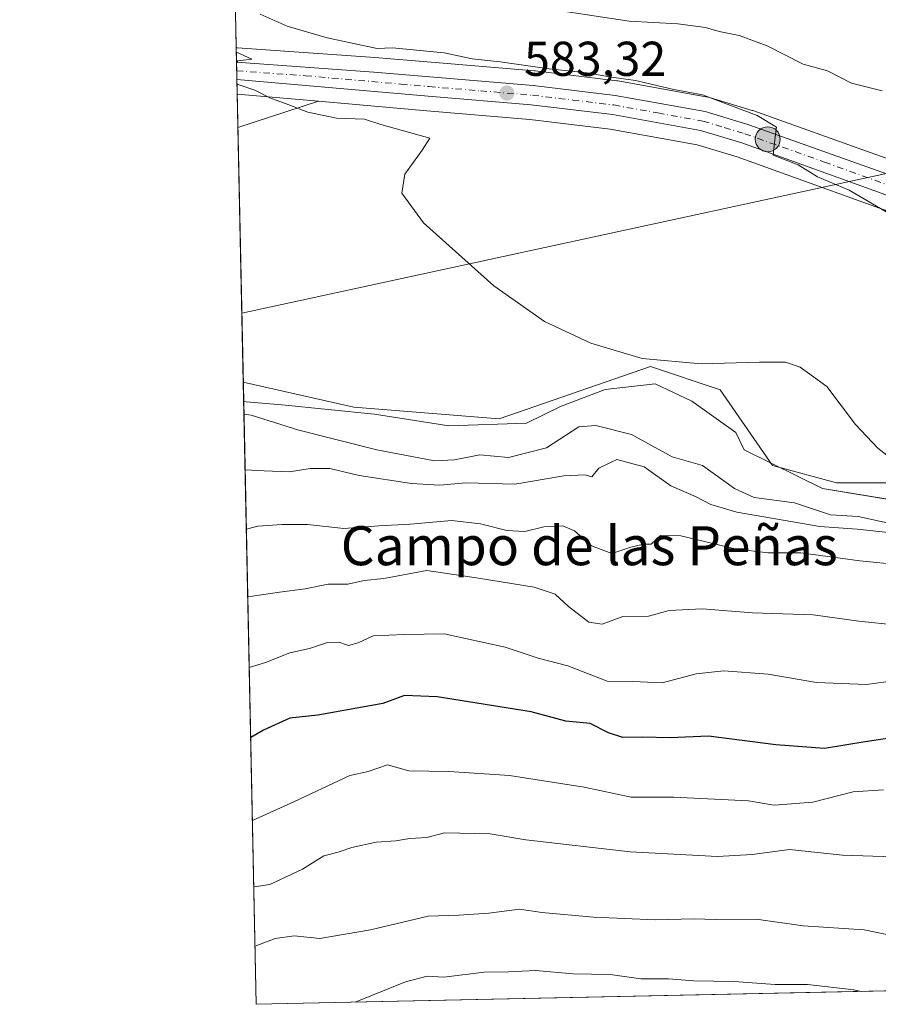
# Model space of a CAD drawing. Units: metres. Extents: x 644875 to 648333, y 4734580 to 4736966.
# Drawn here: x 644875 to 645051, y 4734580 to 4734782 of the extents above; entities that cross this region are included whole.
import ezdxf
from ezdxf.enums import TextEntityAlignment as Align

# ---------------------------------------------------------------- set-up
doc = ezdxf.new("R2010")
doc.units = ezdxf.units.M
doc.header["$MEASUREMENT"] = 0
doc.linetypes.add('DGN Style 4', pattern=[2.6384748266838614, 1.318413404963828, -0.6592067024819142, 0.001648016756204785, -0.6592067024819142])
for name, color, linetype, lineweight in [('Arbolado forestal CxS', 92, 'Continuous', 0), ('Carretera de calzada única Cxs', 7, 'Continuous', 13), ('Carretera de calzada única eje', 7, 'DGN Style 4', 0), ('Comarca CxS', 21, 'Continuous', 0), ('Comunidad Autónoma CxS', 142, 'Continuous', 0), ('Corriente natural lineal', 142, 'Continuous', 13), ('Cultivos herbáceos CxS', 92, 'Continuous', 0), ('Curva de nivel maestra', 30, 'Continuous', 30), ('Curva de nivel normal', 30, 'Continuous', 0), ('Espacio natural protegido', 121, 'Continuous', 13), ('Espacio natural protegido CxS', 121, 'Continuous', 0), ('Municipio CxS', 4, 'Continuous', 0), ('Núcleo urbano CxS', 7, 'Continuous', 0), ('Provincia CxS', 1, 'Continuous', 0), ('Punto de cota en terreno', 7, 'Continuous', 0), ('Punto kilométrico de carretera', 7, 'Continuous', 0), ('Rótulo de punto de cota en terreno', 7, 'Continuous', 0), ('Suelo desnudo CxS', 253, 'Continuous', 0), ('Tendido', 6, 'Continuous', 0), ('Texto cartográfico', 7, 'Continuous', 0)]:
    doc.layers.add(name, color=color, linetype=linetype, lineweight=lineweight)
doc.styles.add('Style-Arial', font='txt')

# ---------------------------------------------------------------- blocks, each defined once
blk = doc.blocks.new('*U12')
at = {"layer": 'Suelo desnudo CxS', "color": 253, "linetype": 'Continuous', "lineweight": 0}
blk.add_polyline3d([(645180.6432999996, 4734784.566299999, 596.2519999999931), (645149.6129000002, 4734755.905900001, 592.088499999998), (645124.5494999997, 4734736.7993, 588.3405999999959), (645110.3086999999, 4734731.455900001, 587.3796000000002), (645108.5582999998, 4734732.139699999, 587.5391999999993), (645092.1809, 4734738.3563, 587.8680000000022), (645057.7203000003, 4734751.327500001, 586.3058000000019), (645025.0078999996, 4734762.9957, 585.6511000000028), (645024.8667000001, 4734763.042300001, 585.6487999999954), (645016.1167000001, 4734765.6823, 585.6432999999961), (645015.7808999997, 4734765.762700001, 585.6744999999937), (644997.3059, 4734769.083699999, 585.4517999999953), (644997.1382999998, 4734769.108700001, 585.4541999999929), (644980.3383, 4734771.128699999, 585.5483999999997), (644980.2307000002, 4734771.139699999, 585.5397999999988), (644959.0028999997, 4734772.919500001, 584.3413), (644947.4933000002, 4734773.900900001, 584.2676000000065), (644919.3180999998, 4734775.892300001, 581.9113000000071), (644919.2613000004, 4734775.8915, 581.9043999999994), (644919.1161000002, 4734775.899900001, 581.8916999999929), (644919.0436000006, 4734775.9005, 581.8837000000058), (644918.7440999999, 4734790.174000001, 584.8340000000027)], dxfattribs=at)
blk.add_3dface([(644935.9206999998, 4734764.9113, 580.6472999999969), (644919.3876, 4734759.5032, 577.9404999999971), (644919.2433000002, 4734766.381800001, 579.4640000000073)], dxfattribs=at)
blk = doc.blocks.new('5PATER')
at = {"layer": 'Núcleo urbano CxS', "linetype": 'Continuous', "lineweight": 0}
h = blk.add_hatch(color=51, dxfattribs=at)
edge = h.paths.add_edge_path()
edge.add_ellipse((0, 0), major_axis=(-0.1095731443231308, -0.1110710700762829), ratio=0.9994222409660322, start_angle=0, end_angle=360)
blk = doc.blocks.new('5HITCA')
at = {"layer": 'Espacio natural protegido', "linetype": 'Continuous', "lineweight": 0}
h = blk.add_hatch(color=1, dxfattribs=at)
edge = h.paths.add_edge_path()
edge.add_arc((0, 0), 0.2558578010358639, 0, 360)
at = {"layer": 'Espacio natural protegido', "color": 7, "linetype": 'Continuous', "lineweight": 0}
blk.add_circle((0, 0), 0.2558578010358639, dxfattribs=at)

msp = doc.modelspace()

# ---------------------------------------------------------------- linework, layer by layer
at = {"layer": 'Arbolado forestal CxS', "color": 92, "linetype": 'Continuous', "lineweight": 0, "extrusion": (0.0001846140807530603, -0.00879841399667815, 0.9999612761646245), "elevation": -40963.00816683682, "flags": 128}
msp.add_lwpolyline([(644920.5028021556, 4734523.615523678), (644920.3654915242, 4734530.159276966)], dxfattribs=at)
at = {"layer": 'Arbolado forestal CxS', "color": 92, "linetype": 'Continuous', "lineweight": 0, "extrusion": (-0.006872775038853721, 0.3275433778766568, 0.9448111454531086), "elevation": 1546931.519947629, "flags": 128}
msp.add_lwpolyline([(-744104.0801036116, -4459314.227498793), (-744104.0801036116, -4459442.373154935)], dxfattribs=at)
at = {"layer": 'Arbolado forestal CxS', "color": 92, "linetype": 'Continuous', "lineweight": 0, "extrusion": (0.06127324238981396, 0.001302852660100718, 0.9981201793080757), "elevation": 46301.62424864493, "flags": 128}
msp.add_lwpolyline([(4719799.896415137, -744312.0261480185), (4719799.896415137, -743986.8859053121)], dxfattribs=at)
at = {"layer": 'Arbolado forestal CxS', "color": 92, "linetype": 'Continuous', "lineweight": 0}
for points in [[(645577.9238999998, 4734593.642300001, 616.6466999999975), (644923.1600000003, 4734579.720000001, 617.7927000000054), (644920.4828000005, 4734707.3104, 575.8678000000073), (644943.1445000004, 4734702.169500001, 576.9731000000029), (644972.9802999999, 4734699.781300001, 578.2305000000051), (645004.0103000002, 4734710.528100001, 579.8907999999938), (645018.3312999997, 4734705.751900001, 579.4296999999933), (645029.0727000004, 4734690.227299999, 578.8151999999973), (645042.2006999999, 4734686.645300001, 579.0363000000071), (645062.4885999998, 4734686.645300001, 579.9749000000012), (645090.6397000002, 4734697.6099, 582.4419999999955), (645100.4510000005, 4734706.945900001, 584.0160000000033), (645133.1396000005, 4734699.8389, 586.1910000000062), (645150.4716999996, 4734678.494899999, 583.9357000000019), (645176.2163000006, 4734671.4737, 584.3564999999944), (645271.1130999997, 4734672.314900001, 590.5662000000011)], [(644920.4828000005, 4734707.3104, 575.8678000000073), (644943.1445000004, 4734702.169500001, 576.9731000000029), (644972.9802999999, 4734699.781300001, 578.2305000000051), (645004.0103000002, 4734710.528100001, 579.8907999999938), (645018.3312999997, 4734705.751900001, 579.4296999999933), (645029.0727000004, 4734690.227299999, 578.8151999999973), (645042.2006999999, 4734686.645300001, 579.0363000000071), (645062.4885999998, 4734686.645300001, 579.9749000000012), (645090.6397000002, 4734697.6099, 582.4419999999955), (645100.4510000005, 4734706.945900001, 584.0160000000033), (645133.1396000005, 4734699.8389, 586.1910000000062), (645150.4716999996, 4734678.494899999, 583.9357000000019), (645176.2163000006, 4734671.4737, 584.3564999999944), (645271.1130999997, 4734672.314900001, 590.5662000000011)]]:
    msp.add_polyline3d(points, dxfattribs=at)
at = {"layer": 'Carretera de calzada única Cxs', "color": 7, "linetype": 'Continuous', "lineweight": 13, "extrusion": (0.002416365112666532, -0.1152415218563176, 0.9933345623806121), "elevation": -543507.5676318222, "flags": 128}
msp.add_lwpolyline([(744033.5000850671, 4688813.924909785), (744033.500085067, 4688817.449773984)], dxfattribs=at)
at = {"layer": 'Carretera de calzada única Cxs', "color": 7, "linetype": 'Continuous', "lineweight": 13}
for points in [[(644919.1065999996, 4734772.899700001, 580.3754000000044), (644947.2600999996, 4734770.9101, 582.6837999999989), (644958.7500999998, 4734769.9301, 583.1181999999973), (644979.9801000003, 4734768.1501, 583.866399999999), (644996.7801000001, 4734766.130100001, 584.2361999999994), (645015.2500999998, 4734762.8101, 584.5868000000046), (645024.0000999998, 4734760.170100001, 584.9340999999986), (645056.6901000004, 4734748.5101, 585.8392000000022), (645091.1201, 4734735.550100001, 587.0035000000062), (645107.4801000003, 4734729.340100001, 587.3236000000034), (645118.6401000004, 4734724.9801, 587.609700000001), (645141.0800999999, 4734716.1801, 589.1114999999991), (645159.2600999996, 4734709.4301, 588.9098999999987), (645171.2301000003, 4734705.220100001, 589.2872999999963), (645185.6601, 4734701.0801, 589.7118999999948), (645209.3901000004, 4734695.2401, 590.3021000000008), (645228.3501000004, 4734692.460100001, 590.4636000000028)], [(645062.1101000002, 4734742.190099999, 585.6751999999979), (645022.7500999998, 4734756.360099999, 584.4668999999994), (645014.3000999996, 4734758.9101, 584.3222999999998), (644996.1901000004, 4734762.1801, 583.6337000000058), (644979.5701000001, 4734764.170100001, 583.1606000000029), (644958.4101, 4734765.940099999, 582.3350999999967), (644919.1801000005, 4734769.3991, 579.9691000000021), (644919.1067000005, 4734772.899700001, 580.3754000000044), (644947.2600999996, 4734770.9101, 582.6837999999989), (644958.7500999998, 4734769.9301, 583.1181999999973), (644979.9801000003, 4734768.1501, 583.866399999999), (644996.7801000001, 4734766.130100001, 584.2361999999994), (645015.2500999998, 4734762.8101, 584.5868000000046), (645024.0000999998, 4734760.170100001, 584.9340999999986), (645056.6901000004, 4734748.5101, 585.8392000000022)], [(645227.9401000004, 4734688.4801, 589.9275999999954), (645208.6201, 4734691.3101, 589.5733000000037), (645184.6201, 4734697.210100001, 588.9339999999938), (645170.0100999996, 4734701.4101, 588.3583000000071), (645157.8901000004, 4734705.670100001, 588.1022999999988), (645140.6901000004, 4734712.0601, 590.3515000000043), (645106.0301000001, 4734725.610099999, 586.9014000000025), (645089.7100999998, 4734731.8101, 586.3000999999931), (645062.1101000002, 4734742.190099999, 585.6751999999979), (645022.7500999998, 4734756.360099999, 584.4668999999994), (645014.3000999996, 4734758.9101, 584.3222999999998), (644996.1901000004, 4734762.1801, 583.6337000000058), (644979.5701000001, 4734764.170100001, 583.1606000000029), (644958.4101, 4734765.940099999, 582.3350999999967), (644919.1799999997, 4734769.3991, 579.9691000000021)]]:
    msp.add_polyline3d(points, dxfattribs=at)
at = {"layer": 'Carretera de calzada única eje', "color": 7, "linetype": 'DGN Style 4', "lineweight": 0}
msp.add_polyline3d([(644919.1432999996, 4734771.149900001, 580.0932999999932), (644933.2301000003, 4734770.1501, 581.148199999996), (644952.8300999999, 4734768.4301, 582.3196999999927), (644958.5701000001, 4734767.9301, 582.5546000000032), (644969.1601, 4734767.050100001, 583.0111999999936), (644979.7801000001, 4734766.1601, 583.4156999999977), (644988.0800999999, 4734765.1601, 583.7655999999988), (644996.4801000003, 4734764.1501, 583.9468000000053), (645005.5500999996, 4734762.5101, 584.0700999999972), (645014.7801000001, 4734760.850099999, 584.4137000000047), (645019.1401000004, 4734759.540100001, 584.5583000000044), (645023.3701, 4734758.2601, 584.692200000005), (645039.7100999998, 4734752.4301, 585.2485000000015), (645059.3901000004, 4734745.340100001, 585.7713999999978)], dxfattribs=at)
at = {"layer": 'Comarca CxS', "color": 21, "linetype": 'Continuous', "lineweight": 0, "flags": 128}
msp.add_lwpolyline([(647307.8684898145, 4734630.426174323), (644923.160001098, 4734579.719982636), (644920.5648999991, 4734703.397399999), (644901.643600001, 4735605.149599999), (644894.7328999996, 4735934.501599999), (644887.8534000001, 4736262.364000001), (644884.9673999996, 4736399.902699999), (644874.6200010987, 4736893.039982613), (645559.8682999992, 4736907.6154), (646693.3183000005, 4736931.723999999)], dxfattribs=at)
at = {"layer": 'Comunidad Autónoma CxS', "color": 142, "linetype": 'Continuous', "lineweight": 0, "flags": 128}
msp.add_lwpolyline([(647307.8684898145, 4734630.426174323), (644923.160001098, 4734579.719982636), (644920.5648999991, 4734703.397399999), (644901.643600001, 4735605.149599999), (644894.7328999996, 4735934.501599999), (644887.8534000001, 4736262.364000001), (644884.9673999996, 4736399.902699999), (644874.6200010987, 4736893.039982613), (645559.8682999992, 4736907.6154), (646693.3183000005, 4736931.723999999), (648283.6300011241, 4736965.549982612), (648301.2662999998, 4736144.159200001), (648309.2294999998, 4735773.285399999), (648318.4488395272, 4735343.905304718), (648333.3000011222, 4734652.229982637)], close=True, dxfattribs=at)
at = {"layer": 'Corriente natural lineal', "color": 142, "linetype": 'Continuous', "lineweight": 13}
msp.add_polyline3d([(645056.9387999997, 4734677.5305, 579.4536999999982), (645046.6311999997, 4734679.779800001, 579.2771999999968), (645040.9609000003, 4734680.126599999, 579.2023999999947), (645033.5308999997, 4734682.565500001, 578.8926999999967), (645025.2796, 4734683.642000001, 578.6331999999966), (645021.2264, 4734685.534700001, 578.5773000000045), (645014.6618999997, 4734690.185500001, 578.3690999999963), (645008.4720999999, 4734692.017899999, 578.400999999998), (645000.0976999998, 4734696.5416, 578.4260000000068), (644992.7922, 4734698.408100001, 578.016499999998), (644989.3046000004, 4734698.1657, 577.8150000000023), (644982.6682000002, 4734693.8123, 577.5605000000069), (644974.8728999998, 4734691.827400001, 577.7179999999935), (644969.0048000002, 4734692.413100001, 577.6589999999997), (644963.8437000001, 4734691.371400001, 577.4425999999949), (644959.7390999999, 4734691.200400001, 577.2304000000004), (644947.8557000002, 4734693.433900001, 576.7727000000014), (644931.8460999997, 4734697.432700001, 575.7801000000036), (644922.1361999996, 4734700.524, 575.8907999999938), (644920.6201, 4734700.766799999, 575.8102000000072)], dxfattribs=at)
at = {"layer": 'Cultivos herbáceos CxS', "color": 92, "linetype": 'Continuous', "lineweight": 0, "extrusion": (-0.1461367026279622, -0.04780240254374307, 0.988108796872122), "elevation": -320008.2043923693, "flags": 128}
msp.add_lwpolyline([(-4299618.063808933, 2060296.264794856), (-4299618.063808934, 2060278.660315101)], dxfattribs=at)
at = {"layer": 'Cultivos herbáceos CxS', "color": 92, "linetype": 'Continuous', "lineweight": 0, "extrusion": (0.0008322883319038766, -0.03966356981655898, 0.9992127443770619), "elevation": -186683.2197253796, "flags": 128}
msp.add_lwpolyline([(744108.3432901195, 4716442.326996692), (744108.3432901197, 4716494.572516679)], dxfattribs=at)
at = {"layer": 'Cultivos herbáceos CxS', "color": 92, "linetype": 'Continuous', "lineweight": 0}
for points in [[(645062.4885999998, 4734686.645300001, 579.9749000000012), (645042.2006999999, 4734686.645300001, 579.0363000000071), (645029.0727000004, 4734690.227299999, 578.8151999999973), (645018.3312999997, 4734705.751900001, 579.4296999999933), (645004.0103000002, 4734710.528100001, 579.8907999999938), (644972.9802999999, 4734699.781300001, 578.2305000000051), (644943.1445000004, 4734702.169500001, 576.9731000000029), (644920.4828000005, 4734707.3104, 575.8678000000073), (644919.3876, 4734759.5032, 577.9404999999971), (644935.9206999998, 4734764.9113, 580.6472999999969), (644958.1534000002, 4734762.951099999, 582.1974999999948), (644979.2668000003, 4734761.1851, 582.4624999999943), (644995.7449000003, 4734759.212099999, 582.9290000000037), (645013.5979000004, 4734755.988299999, 583.6915000000008), (645021.8075000001, 4734753.5109, 583.7397999999957), (645061.0635000002, 4734739.364900001, 585.195000000007)], [(644935.9206999998, 4734764.9113, 580.6472999999969), (644958.1534000002, 4734762.951099999, 582.1974999999948), (644979.2668000003, 4734761.1851, 582.4624999999943), (644995.7449000003, 4734759.212099999, 582.9290000000037), (645013.5979000004, 4734755.988299999, 583.6915000000008), (645021.8075000001, 4734753.5109, 583.7397999999957), (645061.0635000002, 4734739.364900001, 585.195000000007), (645065.4846999999, 4734737.701900001, 585.4869000000035), (645084.7629000006, 4734730.463300001, 585.7210999999952), (645088.6501000002, 4734729.003699999, 585.6144000000058), (645104.9512999998, 4734722.810699999, 586.2100000000064), (645139.6216000002, 4734709.256899999, 587.2948999999935), (645149.9895000001, 4734705.405099999, 587.1475000000064), (645156.8683000002, 4734702.8497, 587.2608999999939), (645169.0153999999, 4734698.5799, 587.3824000000022), (645169.1813000003, 4734698.526900001, 587.3812999999936), (645183.7914000005, 4734694.326900001, 587.8846999999951), (645183.9040000001, 4734694.296900001, 587.8942999999999), (645201.8080000002, 4734689.895500001, 588.6273999999976), (645207.9040000001, 4734688.3969, 588.7260999999999), (645208.0992000002, 4734688.355699999, 588.728099999993), (645208.1853, 4734688.341700001, 588.7302999999956), (645227.5053000003, 4734685.511700001, 589.3025000000052)], [(644920.4828000005, 4734707.3104, 575.8678000000073), (644943.1445000004, 4734702.169500001, 576.9731000000029), (644972.9802999999, 4734699.781300001, 578.2305000000051), (645004.0103000002, 4734710.528100001, 579.8907999999938), (645018.3312999997, 4734705.751900001, 579.4296999999933), (645029.0727000004, 4734690.227299999, 578.8151999999973), (645042.2006999999, 4734686.645300001, 579.0363000000071), (645062.4885999998, 4734686.645300001, 579.9749000000012), (645090.6397000002, 4734697.6099, 582.4419999999955), (645100.4510000005, 4734706.945900001, 584.0160000000033), (645133.1396000005, 4734699.8389, 586.1910000000062), (645150.4716999996, 4734678.494899999, 583.9357000000019), (645176.2163000006, 4734671.4737, 584.3564999999944), (645271.1130999997, 4734672.314900001, 590.5662000000011)]]:
    msp.add_polyline3d(points, dxfattribs=at)
at = {"layer": 'Curva de nivel maestra', "color": 30, "linetype": 'Continuous', "lineweight": 30, "elevation": 599.9999999999999, "flags": 128}
msp.add_lwpolyline([(645064.4500000002, 4734636.030099999), (645048.0800000001, 4734633.540100001), (645039.7199999997, 4734632.200099999), (645029.7000000002, 4734632.9001), (645015.8799999999, 4734634.7401), (645008.0499999998, 4734634.340100001), (645002.3799999999, 4734634.530099999), (644998.3099999997, 4734634.450099999), (644995.4199999999, 4734635.420100001), (644991.6399999997, 4734637.280099999), (644986.6699999999, 4734637.780099999), (644979.5300000003, 4734639.6801), (644960.2699999996, 4734642.780099999), (644953.5599999997, 4734643.030099999), (644949.0999999996, 4734641.4301), (644935.8099999997, 4734639.030099999), (644930.0599999997, 4734638.4301), (644924.6299999999, 4734635.920100001), (644922.0116999998, 4734634.446599999)], dxfattribs=at)
at = {"layer": 'Curva de nivel normal', "color": 30, "linetype": 'Continuous', "lineweight": 0, "flags": 128}
for points, elevation in [([(644980.7000000002, 4734784.210100001), (644999.6100000005, 4734781.360099999), (645009.5999999996, 4734780.8201), (645015.3200000003, 4734780.0701), (645018.1299999999, 4734779.2301), (645022.2100000001, 4734778.420100001), (645027.9500000002, 4734776.3101), (645035.3099999997, 4734772.540100001), (645040.3200000003, 4734771.1801), (645045.25, 4734768.620100001), (645051.5099999999, 4734767.0801)], 590), ([(644923.9500000002, 4734782.780099999), (644929.4800000006, 4734780.3101), (644937.7199999997, 4734777.890100001), (644947.9400000004, 4734775.770099999), (644951.0599999997, 4734775.9001), (644961.6699999999, 4734774.840100001), (644967.4299999997, 4734773.600099999), (644973.1900000004, 4734772.9801), (644983.2400000002, 4734771.590100001), (644990.9600000001, 4734770.7601), (644996.0099999999, 4734769.860099999), (645000.9699999997, 4734769.190099999), (645008.8200000003, 4734767.340100001), (645014.7100000001, 4734766.220100001), (645025.9199999999, 4734761.970100001), (645029.8300000001, 4734759.630100001), (645029.6100000005, 4734757.5601), (645029.2100000001, 4734753.870100001), (645034.2999999998, 4734751.890100001), (645038.2400000002, 4734749.420100001), (645044.7400000002, 4734746.690099999), (645052.3600000005, 4734742.2601)], 585), ([(644919.1083000004, 4734772.817), (644919.3899999997, 4734773.2401), (644922.2599999999, 4734773.5701), (644919.0634000005, 4734774.955800001)], 580), ([(645056.5599999997, 4734689.1601), (645050.6699999999, 4734693.7501), (645046.0800000001, 4734698.640100001), (645040.2100000001, 4734706.440099999), (645034.7199999997, 4734710.4001), (645031.6799999997, 4734711.4001), (645026.3700000001, 4734711.420100001), (645014.3799999999, 4734711.0601), (645002.3200000003, 4734712.130100001), (644991.7800000003, 4734715.3101), (644982.25, 4734719.7601), (644971.9000000004, 4734727.0701), (644957.4800000006, 4734739.9801), (644953.0300000003, 4734746.0601), (644953.6399999997, 4734749.9901), (644957.2000000002, 4734754.890100001), (644958.7199999997, 4734757.380100001), (644948.7300000006, 4734760.1501), (644945.3300000001, 4734761.210100001), (644939.6399999997, 4734761.460100001), (644933.7100000001, 4734762.6601), (644929.8099999997, 4734764.210100001), (644925.9299999997, 4734765.590100001), (644922.8499999996, 4734767.210100001), (644919.2004000006, 4734768.4266)], 580), ([(644920.8594000004, 4734689.363700001), (644924.7699999996, 4734689.130100001), (644929.9800000006, 4734688.9101), (644934.2000000002, 4734689.620100001), (644938.2100000001, 4734689.610099999), (644944.2800000003, 4734688.1801), (644955.0199999996, 4734686.530099999), (644960.7800000003, 4734686.170100001), (644966.1299999999, 4734686.690099999), (644976.1799999997, 4734686.380100001), (644986.2300000006, 4734688.0801), (644990.6399999997, 4734688.300100001), (644992.0099999999, 4734687.920100001), (644993.4000000004, 4734689.640100001), (644997.0999999996, 4734691.470100001), (645002.7400000002, 4734689.9301), (645008.1600000003, 4734686.040100001), (645013.3799999999, 4734683.7601), (645016.3799999999, 4734682.2501), (645021.7199999997, 4734680.6501), (645038.7199999997, 4734677.720100001), (645046.3799999999, 4734677.1601), (645055.9800000006, 4734676.1501)], 580), ([(645055.9199999999, 4734669.780099999), (645046.9800000006, 4734670.6601), (645034.8799999999, 4734672.280099999), (645028.0899999999, 4734672.3101), (645021.3899999997, 4734673.1601), (645010.2199999997, 4734675.8201), (645006.0499999998, 4734675.860099999), (645004.1600000003, 4734674.100099999), (645002.5499999998, 4734674.0601), (644999.9900000002, 4734673.4901), (644996.0599999997, 4734672.1601), (644991.9400000004, 4734673.7401), (644988.4299999997, 4734676.8301), (644986, 4734677.870100001), (644982.1200000001, 4734677.6501), (644978.2199999997, 4734676.690099999), (644974.54, 4734676.860099999), (644969.1600000003, 4734678.280099999), (644963.2100000001, 4734678.920100001), (644954.8099999997, 4734678.210100001), (644948.2599999999, 4734677.840100001), (644941.0899999999, 4734677.270099999), (644933.6399999997, 4734678.1501), (644928.4800000006, 4734678.110099999), (644923.4500000002, 4734677.7601), (644921.1158999996, 4734677.1358)], 585), ([(645054.5800000001, 4734657.460100001), (645046.7699999996, 4734658.290100001), (645037.3799999999, 4734659.5601), (645024.9299999997, 4734660.030099999), (645014.6200000001, 4734660.800100001), (645007.8200000003, 4734660.470100001), (645003.5800000001, 4734659.3301), (644998.3200000003, 4734659.2601), (644994.1200000001, 4734657.690099999), (644991.3600000005, 4734658.120100001), (644987.1799999997, 4734661.300100001), (644984.4699999997, 4734663.8301), (644980.1299999999, 4734665.300100001), (644968.75, 4734667.140100001), (644958.1500000004, 4734668.700099999), (644949.2999999998, 4734667.040100001), (644945.29, 4734666.600099999), (644941.9500000002, 4734665.9101), (644937.9199999999, 4734665.880100001), (644933.1699999999, 4734664.940099999), (644927.9199999999, 4734664.270099999), (644922.3899999997, 4734663.420100001), (644921.4046999998, 4734663.3748)], 590), ([(645058.2599999999, 4734646.640100001), (645048.3200000003, 4734645.280099999), (645038.0800000001, 4734645.690099999), (645028.1799999997, 4734647.450099999), (645019.0800000001, 4734648.130100001), (645013.3799999999, 4734647.4801), (645006.3799999999, 4734645.670100001), (645000.3799999999, 4734645.9001), (644995.0999999996, 4734645.9801), (644987.0700000003, 4734649.140100001), (644981, 4734650.700099999), (644974.2000000002, 4734652.970100001), (644961.6699999999, 4734655.7301), (644953.54, 4734655.5601), (644947.1100000005, 4734655.280099999), (644944.0800000001, 4734653.840100001), (644942.0599999997, 4734653.3301), (644940.0599999997, 4734653.9801), (644937.7300000006, 4734653.920100001), (644934.0599999997, 4734652.670100001), (644930.0599999997, 4734651.8101), (644925.0599999997, 4734649.8201), (644921.7103000004, 4734648.807800001)], 595), ([(644922.3684, 4734617.445400001), (644930.9800000006, 4734621.3201), (644942.3399999999, 4734626.6601), (644946.0800000001, 4734627.4301), (644950.0700000003, 4734628.8201), (644954.4600000001, 4734627.630100001), (644962.7000000002, 4734627.460100001), (644975.0700000003, 4734626.670100001), (644990.3799999999, 4734624.2401), (645000.0499999998, 4734622.170100001), (645008.7000000002, 4734622.1801), (645024.1500000004, 4734621.4301), (645029.3600000005, 4734620.5701), (645037.29, 4734621.190099999), (645045.5700000003, 4734623.300100001), (645051.7800000003, 4734623.6801)], 605), ([(645062.1200000001, 4734609.690099999), (645043.4299999997, 4734610.3301), (645032.5300000003, 4734611.4801), (645024.8600000005, 4734610.4301), (645017.7400000002, 4734610.020099999), (644999.8200000003, 4734611.0001), (644978.4199999999, 4734613.4801), (644971.1100000005, 4734614.6601), (644961.7300000006, 4734614.880100001), (644958.1200000001, 4734613.9101), (644954.6299999999, 4734613.710100001), (644951.7800000003, 4734613.220100001), (644947.7300000006, 4734613.0001), (644942.7300000006, 4734611.9001), (644939.9199999999, 4734610.9301), (644937.04, 4734610.190099999), (644932.6200000001, 4734607.4301), (644925.9199999999, 4734604.300100001), (644922.6546, 4734603.8058)], 610), ([(644922.9095000002, 4734591.658700001), (644927.0099999999, 4734593.200099999), (644930.9000000004, 4734593.7601), (644936.2000000002, 4734593.2401), (644946.5800000001, 4734595.020099999), (644958.4400000004, 4734597.790100001), (644964.7000000002, 4734598.030099999), (644970.8799999999, 4734598.390100001), (644977.1699999999, 4734599.210100001), (644981.7100000001, 4734598.5701), (644992.3399999999, 4734597.5701), (645005.0099999999, 4734597.040100001), (645012.9400000004, 4734597.220100001), (645017.3600000005, 4734597.100099999), (645025.7199999997, 4734597.200099999), (645035.3300000001, 4734595.800100001), (645047.8399999999, 4734595.0101), (645054.4699999997, 4734593.6601)], 615), ([(644943.4609000003, 4734580.151900001), (644953.75, 4734584.300100001), (644958.1699999999, 4734585.520099999), (644961.6100000005, 4734585.280099999), (644969.9000000004, 4734586.290100001), (644974.9199999999, 4734586.350099999), (644980.4800000006, 4734586.6501), (644988.0700000003, 4734585.940099999), (644995.7199999997, 4734585.8101), (645002.0499999998, 4734584.920100001), (645007.7199999997, 4734584.960100001), (645012.8899999997, 4734584.550100001), (645021.0800000001, 4734584.4001), (645029.5599999997, 4734583.800100001), (645036.25, 4734583.7601), (645045.7400000002, 4734582.710100001), (645047.2580000004, 4734582.358899999)], 620)]:
    msp.add_lwpolyline(points, dxfattribs=dict(at, elevation=elevation))
at = {"layer": 'Espacio natural protegido', "color": 121, "linetype": 'Continuous', "lineweight": 13, "flags": 128}
msp.add_lwpolyline([(644920.5648988853, 4734703.397400269), (644921.1031000006, 4734703.267200002), (644928.3811000007, 4734702.627200002), (644947.4110000023, 4734700.739200001), (644962.6401000007, 4734698.341299999), (644978.5551000012, 4734698.8852), (644985.5281000013, 4734702.332200001), (644994.7091, 4734705.830200002), (645004.9921000004, 4734706.935199999), (645012.5210999997, 4734703.437200001), (645021.519100001, 4734696.994200001), (645023.1971000021, 4734693.403200002), (645023.6591000002, 4734693.192200001), (645039.3261000002, 4734685.477200001), (645055.3591000016, 4734682.845199998)], dxfattribs=at)
at = {"layer": 'Espacio natural protegido CxS', "color": 121, "linetype": 'Continuous', "lineweight": 0, "flags": 128}
msp.add_lwpolyline([(647307.8684898145, 4734630.426174323), (644923.160001098, 4734579.719982636), (644920.5648999991, 4734703.397399999), (644921.1031, 4734703.267200001), (644928.3811000001, 4734702.627200001), (644947.4109999995, 4734700.739200001), (644962.6401000001, 4734698.3413), (644978.5551000006, 4734698.885199999), (644985.5281000007, 4734702.3322), (644994.7090999995, 4734705.830200001), (645004.9920999998, 4734706.9352), (645012.5210999991, 4734703.437200001), (645021.5191000004, 4734696.9942), (645023.1971000015, 4734693.403200001), (645023.6590999995, 4734693.192200001), (645039.3260999996, 4734685.477200001), (645055.359100001, 4734682.845199999)], dxfattribs=at)
at = {"layer": 'Municipio CxS', "color": 4, "linetype": 'Continuous', "lineweight": 0, "flags": 128}
msp.add_lwpolyline([(647307.8684898145, 4734630.426174323), (644923.160001098, 4734579.719982636), (644920.5648999991, 4734703.397399999), (644901.643600001, 4735605.149599999), (644894.7328999996, 4735934.501599999), (644887.8534000001, 4736262.364000001), (644884.9673999996, 4736399.902699999), (644874.6200010987, 4736893.039982613), (645559.8682999992, 4736907.6154), (646693.3183000005, 4736931.723999999)], dxfattribs=at)
at = {"layer": 'Núcleo urbano CxS', "color": 7, "linetype": 'Continuous', "lineweight": 0, "extrusion": (0.00849447404939543, -0.403965416053715, 0.9147348176073616), "elevation": -1906675.199207426, "flags": 128}
msp.add_lwpolyline([(744316.076253452, 4317936.852965402), (744316.0762534521, 4317940.134204174)], dxfattribs=at)
at = {"layer": 'Núcleo urbano CxS', "color": 7, "linetype": 'Continuous', "lineweight": 0, "extrusion": (0.004095155468286576, -0.1957842350017752, 0.9806384466389539), "elevation": -923783.5286716659, "flags": 128}
msp.add_lwpolyline([(743792.1292314804, 4628971.391192778), (743792.1292314804, 4628973.175930812)], dxfattribs=at)
at = {"layer": 'Núcleo urbano CxS', "color": 7, "linetype": 'Continuous', "lineweight": 0, "extrusion": (0.002659258879528826, -0.1265171320753679, 0.9919608579140791), "elevation": -596739.115938174, "flags": 128}
msp.add_lwpolyline([(744274.7304354324, 4682298.57024441), (744274.7304354324, 4682300.335623248)], dxfattribs=at)
at = {"layer": 'Núcleo urbano CxS', "color": 7, "linetype": 'Continuous', "lineweight": 0, "extrusion": (0.003568095403563414, -0.1700792129553207, 0.9854239341601612), "elevation": -802413.188661583, "flags": 128}
msp.add_lwpolyline([(744086.2819383529, 4651494.656137289), (744086.2819383529, 4651497.718741929)], dxfattribs=at)
at = {"layer": 'Núcleo urbano CxS', "color": 7, "linetype": 'Continuous', "lineweight": 0, "extrusion": (-0.07022974827758272, 0.006192382796187544, 0.9975116224145827), "elevation": -15395.00815493182, "flags": 128}
msp.add_lwpolyline([(-4773112.588708495, 226037.7526367029), (-4773112.588708494, 226054.5365051451)], dxfattribs=at)
at = {"layer": 'Núcleo urbano CxS', "color": 7, "linetype": 'Continuous', "lineweight": 0}
for points in [[(645061.0635000002, 4734739.364900001, 585.195000000007), (645021.8075000001, 4734753.5109, 583.7397999999957), (645013.5979000004, 4734755.988299999, 583.6915000000008), (644995.7449000003, 4734759.212099999, 582.9290000000037), (644979.2668000003, 4734761.1851, 582.4624999999943), (644958.1534000002, 4734762.951099999, 582.1974999999948), (644935.9206999998, 4734764.9113, 580.6472999999969), (644919.2433000002, 4734766.381800001, 579.4640000000073), (644919.0436000006, 4734775.9005, 581.8837000000058), (644919.1161000002, 4734775.899900001, 581.8916999999929), (644919.2613000004, 4734775.8915, 581.9043999999994), (644919.3180999998, 4734775.892300001, 581.9113000000071), (644947.4933000002, 4734773.900900001, 584.2676000000065), (644959.0028999997, 4734772.919500001, 584.3413), (644980.2307000002, 4734771.139699999, 585.5397999999988), (644980.3383, 4734771.128699999, 585.5483999999997), (644997.1382999998, 4734769.108700001, 585.4541999999929), (644997.3059, 4734769.083699999, 585.4517999999953), (645015.7808999997, 4734765.762700001, 585.6744999999937), (645016.1167000001, 4734765.6823, 585.6432999999961), (645024.8667000001, 4734763.042300001, 585.6487999999954), (645025.0078999996, 4734762.9957, 585.6511000000028), (645057.7203000003, 4734751.327500001, 586.3058000000019)], [(644919.0436000006, 4734775.9005, 581.8837000000058), (644919.1161000002, 4734775.899900001, 581.8916999999929), (644919.2613000004, 4734775.8915, 581.9043999999994), (644919.3180999998, 4734775.892300001, 581.9113000000071), (644947.4933000002, 4734773.900900001, 584.2676000000065), (644959.0028999997, 4734772.919500001, 584.3413), (644980.2307000002, 4734771.139699999, 585.5397999999988), (644980.3383, 4734771.128699999, 585.5483999999997), (644997.1382999998, 4734769.108700001, 585.4541999999929), (644997.3059, 4734769.083699999, 585.4517999999953), (645015.7808999997, 4734765.762700001, 585.6744999999937), (645016.1167000001, 4734765.6823, 585.6432999999961), (645024.8667000001, 4734763.042300001, 585.6487999999954), (645025.0078999996, 4734762.9957, 585.6511000000028), (645057.7203000003, 4734751.327500001, 586.3058000000019), (645092.1809, 4734738.3563, 587.8680000000022), (645108.5582999998, 4734732.139699999, 587.5391999999993), (645110.3086999999, 4734731.455900001, 587.3796000000002)], [(644935.9206999998, 4734764.9113, 580.6472999999969), (644958.1534000002, 4734762.951099999, 582.1974999999948), (644979.2668000003, 4734761.1851, 582.4624999999943), (644995.7449000003, 4734759.212099999, 582.9290000000037), (645013.5979000004, 4734755.988299999, 583.6915000000008), (645021.8075000001, 4734753.5109, 583.7397999999957), (645061.0635000002, 4734739.364900001, 585.195000000007), (645065.4846999999, 4734737.701900001, 585.4869000000035), (645084.7629000006, 4734730.463300001, 585.7210999999952), (645088.6501000002, 4734729.003699999, 585.6144000000058), (645104.9512999998, 4734722.810699999, 586.2100000000064), (645139.6216000002, 4734709.256899999, 587.2948999999935), (645149.9895000001, 4734705.405099999, 587.1475000000064), (645156.8683000002, 4734702.8497, 587.2608999999939), (645169.0153999999, 4734698.5799, 587.3824000000022), (645169.1813000003, 4734698.526900001, 587.3812999999936), (645183.7914000005, 4734694.326900001, 587.8846999999951), (645183.9040000001, 4734694.296900001, 587.8942999999999), (645201.8080000002, 4734689.895500001, 588.6273999999976), (645207.9040000001, 4734688.3969, 588.7260999999999), (645208.0992000002, 4734688.355699999, 588.728099999993), (645208.1853, 4734688.341700001, 588.7302999999956), (645227.5053000003, 4734685.511700001, 589.3025000000052)]]:
    msp.add_polyline3d(points, dxfattribs=at)
at = {"layer": 'Provincia CxS', "color": 1, "linetype": 'Continuous', "lineweight": 0, "flags": 128}
msp.add_lwpolyline([(647307.8684898145, 4734630.426174323), (644923.160001098, 4734579.719982636), (644920.5648999991, 4734703.397399999), (644901.643600001, 4735605.149599999), (644894.7328999996, 4735934.501599999), (644887.8534000001, 4736262.364000001), (644884.9673999996, 4736399.902699999), (644874.6200010987, 4736893.039982613), (645559.8682999992, 4736907.6154), (646693.3183000005, 4736931.723999999), (648283.6300011241, 4736965.549982612), (648301.2662999998, 4736144.159200001), (648309.2294999998, 4735773.285399999), (648318.4488395272, 4735343.905304718), (648333.3000011222, 4734652.229982637)], close=True, dxfattribs=at)
at = {"layer": 'Suelo desnudo CxS', "color": 253, "linetype": 'Continuous', "lineweight": 0, "extrusion": (0.004245512435709656, -0.2023316253628434, 0.9793078622181016), "elevation": -954687.0485754736, "flags": 128}
msp.add_lwpolyline([(744104.7734127364, 4622651.237621089), (744104.7734127364, 4622665.815919092)], dxfattribs=at)
at = {"layer": 'Suelo desnudo CxS', "color": 253, "linetype": 'Continuous', "lineweight": 0, "extrusion": (-0.07022974827758272, 0.006192382796187544, 0.9975116224145827), "elevation": -15395.00815493182, "flags": 128}
msp.add_lwpolyline([(-4773112.588708495, 226037.7526367029), (-4773112.588708494, 226054.5365051451)], dxfattribs=at)
at = {"layer": 'Suelo desnudo CxS', "color": 253, "linetype": 'Continuous', "lineweight": 0, "extrusion": (0.004534432044074051, -0.2161506881468832, 0.9763494860651417), "elevation": -1019932.909779546, "flags": 128}
msp.add_lwpolyline([(744081.9641262676, 4608681.784835108), (744081.9641262675, 4608688.83160832)], dxfattribs=at)
at = {"layer": 'Suelo desnudo CxS', "color": 253, "linetype": 'Continuous', "lineweight": 0, "extrusion": (-0.1461367026279622, -0.04780240254374307, 0.988108796872122), "elevation": -320008.2043923693, "flags": 128}
msp.add_lwpolyline([(-4299618.063808933, 2060296.264794856), (-4299618.063808934, 2060278.660315101)], dxfattribs=at)
at = {"layer": 'Suelo desnudo CxS', "color": 253, "linetype": 'Continuous', "lineweight": 0}
msp.add_polyline3d([(644919.0436000006, 4734775.9005, 581.8837000000058), (644919.1161000002, 4734775.899900001, 581.8916999999929), (644919.2613000004, 4734775.8915, 581.9043999999994), (644919.3180999998, 4734775.892300001, 581.9113000000071), (644947.4933000002, 4734773.900900001, 584.2676000000065), (644959.0028999997, 4734772.919500001, 584.3413), (644980.2307000002, 4734771.139699999, 585.5397999999988), (644980.3383, 4734771.128699999, 585.5483999999997), (644997.1382999998, 4734769.108700001, 585.4541999999929), (644997.3059, 4734769.083699999, 585.4517999999953), (645015.7808999997, 4734765.762700001, 585.6744999999937), (645016.1167000001, 4734765.6823, 585.6432999999961), (645024.8667000001, 4734763.042300001, 585.6487999999954), (645025.0078999996, 4734762.9957, 585.6511000000028), (645057.7203000003, 4734751.327500001, 586.3058000000019), (645092.1809, 4734738.3563, 587.8680000000022), (645108.5582999998, 4734732.139699999, 587.5391999999993), (645110.3086999999, 4734731.455900001, 587.3796000000002)], dxfattribs=at)
at = {"layer": 'Tendido', "color": 6, "linetype": 'Continuous', "lineweight": 0}
msp.add_polyline3d([(645613.9100000003, 4734870.84, 640.0026000000071), (645516.8348000003, 4734851.075200001, 626.7788), (645342.3700000001, 4734812.980000001, 616.8579000000027), (645112.6398999998, 4734763.162900001, 599.3882000000012), (644920.1859999998, 4734721.453199999, 576.5743999999977)], dxfattribs=at)

# ---------------------------------------------------------------- block references
at = {"layer": 'Punto de cota en terreno', "color": 7, "linetype": 'Continuous', "lineweight": 0, "xscale": 10, "yscale": 10, "zscale": 10}
msp.add_blockref('5PATER', (644974.5599999997, 4734766.600000001, 583.320000000007), dxfattribs=at)
at = {"layer": 'Punto kilométrico de carretera', "color": 7, "linetype": 'Continuous', "lineweight": 0, "xscale": 10, "yscale": 10, "zscale": 10}
msp.add_blockref('5HITCA', (645028.0596000003, 4734757.118100001, 584.7786999999954), dxfattribs=at)
at = {"layer": 'Suelo desnudo CxS', "color": 253, "linetype": 'Continuous', "lineweight": 0}
msp.add_blockref('*U12', (0, 0), dxfattribs=at)

# ---------------------------------------------------------------- texts
at = {"layer": 'Rótulo de punto de cota en terreno', "color": 7, "linetype": 'Continuous', "lineweight": 0, "style": 'Style-Arial'}
msp.add_text('583,32', height=7.000000000000002, dxfattribs=at).set_placement((644978.0878, 4734770.127800001))
at = {"layer": 'Texto cartográfico', "color": 7, "linetype": 'Continuous', "lineweight": 0, "style": 'Style-Arial'}
msp.add_text('Campo de las Peñas', height=8, dxfattribs=at).set_placement((644991.4542024388, 4734673.770149999), align=Align.MIDDLE_CENTER)

doc.saveas('drawing.dxf')
